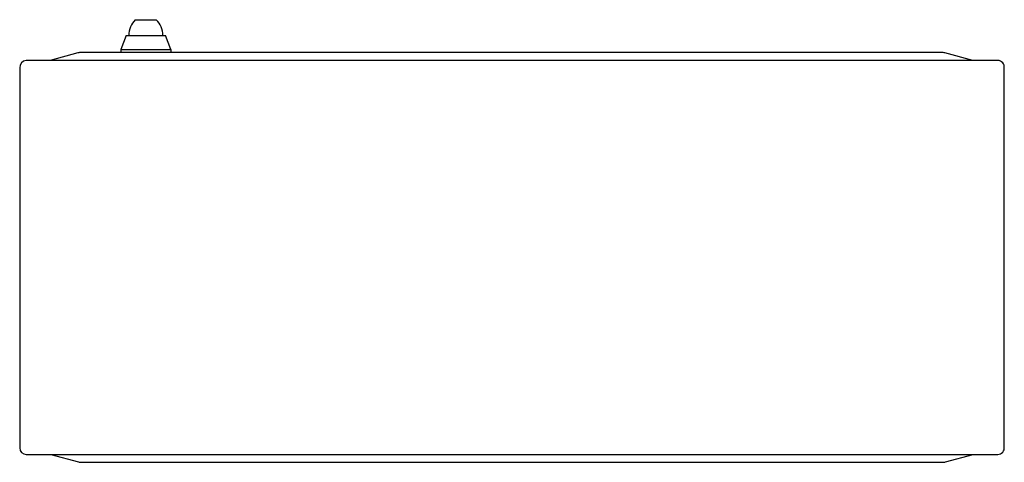
# Model space of a CAD drawing. Extents: x 182 to 4293, y 323 to 3455.
# Drawn here: x 813 to 1563, y 2431 to 2768 of the extents above; entities that cross this region are included whole.
import ezdxf

# ---------------------------------------------------------------- set-up
doc = ezdxf.new("R2010")
doc.units = 0
doc.header["$MEASUREMENT"] = 0
doc.layers.add('1', color=7, linetype='CONTINUOUS')
doc.layers.add('6', color=7, linetype='CONTINUOUS')

msp = doc.modelspace()

# ---------------------------------------------------------------- linework, layer by layer
at = {"layer": '1', "color": 7, "linetype": 'Continuous'}
for centre, radius, start, end in [((905.26, 2755.78), 16.9, 0, 45.23973), ((859.98, 2732.78), 10, 90, 104.9987), ((1515.33, 2732.78), 10, 75.0013, 90), ((818.86, 2731.06), 5.78, 97.71567, 180), ((1558.08, 2731.74), 5.05, 352.28433, 90), ((818.08, 2441.78), 5, 180, 270), ((1558.08, 2441.83), 5.05, 270, 7.71666), ((860.41, 2440.78), 10, 254.99695, 270), ((1515.76, 2440.78), 10, 270, 285.00305)]:
    msp.add_arc(centre, radius, start, end, dxfattribs=at)
at = {"layer": '6', "color": 7, "linetype": 'Continuous'}
for p, q in [((901.16, 2767.78), (917.16, 2767.78)), ((894.16, 2755.78), (890.16, 2744.98)), ((894.16, 2755.78), (924.16, 2755.78)), ((928.16, 2744.98), (924.16, 2755.78)), ((857.39, 2742.44), (836.27, 2736.78)), ((1515.33, 2742.78), (859.98, 2742.78)), ((890.16, 2744.98), (890.16, 2742.78)), ((890.16, 2744.98), (928.16, 2744.98)), ((928.16, 2744.98), (928.16, 2742.78)), ((1539.04, 2736.78), (1517.92, 2742.44)), ((813.08, 2731.06), (813.08, 2441.78)), ((1558.08, 2736.78), (818.08, 2736.78)), ((1563.08, 2442.51), (1563.08, 2731.06)), ((818.08, 2436.78), (1558.08, 2436.78)), ((836.69, 2436.79), (857.82, 2431.13)), ((860.41, 2430.78), (1515.76, 2430.78)), ((1518.34, 2431.13), (1539.47, 2436.79))]:
    msp.add_line(p, q, dxfattribs=at)
msp.add_arc((913.06, 2755.78), 16.9, 134.76024, 180, dxfattribs=at)

doc.saveas('drawing.dxf')
